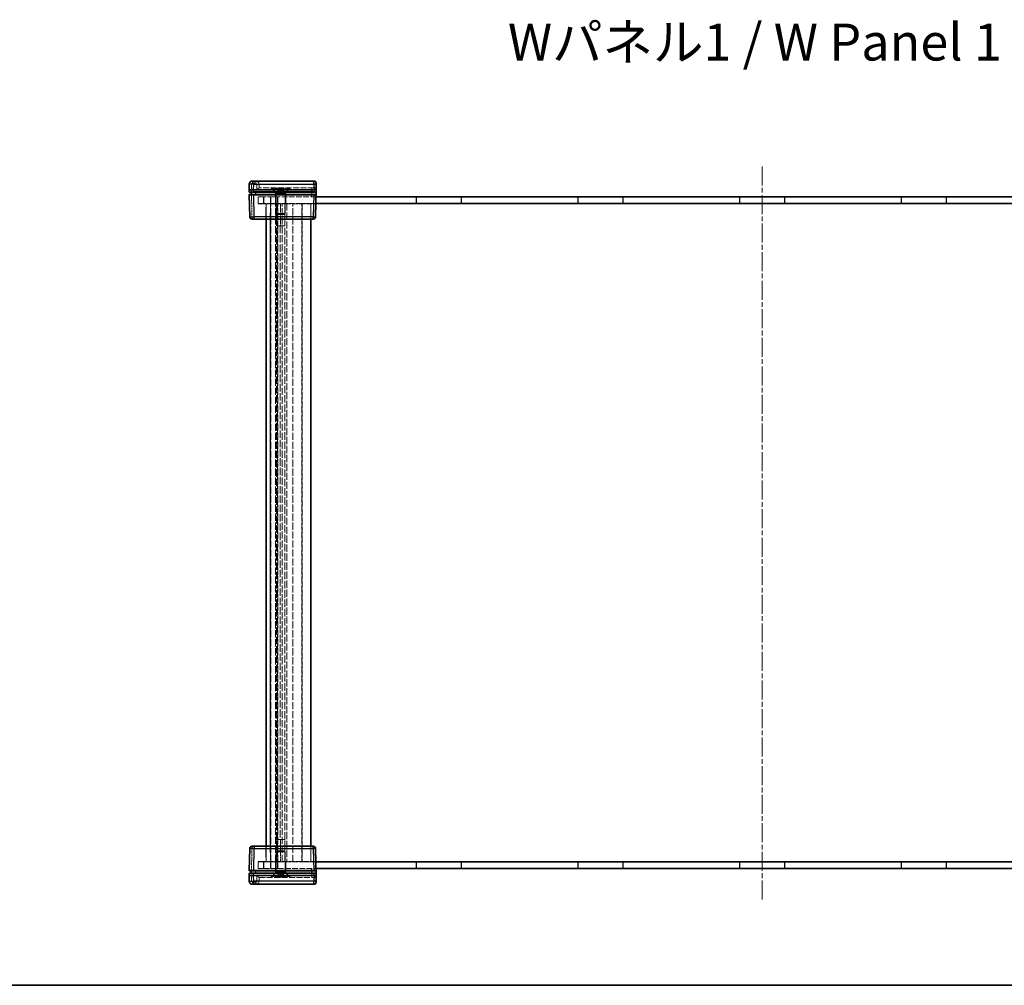
# Model space of a CAD drawing. Units: millimetres. Extents: x 22 to 7566, y 12 to 1558.
# Drawn here: x 983 to 1422, y 12 to 443 of the extents above; entities that cross this region are included whole.
import ezdxf

# ---------------------------------------------------------------- set-up
doc = ezdxf.new("R2010")
doc.units = ezdxf.units.MM
doc.header["$LTSCALE"] = 1.5
doc.linetypes.add('CHAIN', pattern=[0.3543, 0.2362, -0.0295, 0.0591, -0.0295])
doc.linetypes.add('DASHED', pattern=[0.2067, 0.1654, -0.0413])
for name, color, linetype, lineweight in [('Border (ISO)', 7, 'Continuous', 35), ('Centerline (ISO)', 131, 'Continuous', 18), ('Hidden (ISO)', 7, 'DASHED', 18), ('Hidden Narrow (ISO)', 7, 'DASHED', 18), ('Symbol (ISO)', 7, 'Continuous', 18), ('Visible (ISO)', 7, 'Continuous', 35), ('Visible Narrow (ISO)', 7, 'Continuous', 25)]:
    doc.layers.add(name, color=color, linetype=linetype, lineweight=lineweight)
doc.styles.add('Note Text (TK)', font='txt')

# ---------------------------------------------------------------- blocks, each defined once
blk = doc.blocks.new('図面枠 tk図枠')
at = {"layer": 'Border (ISO)'}
blk.add_line((14.5, 8), (405.5, 8), dxfattribs=at)

msp = doc.modelspace()

# ---------------------------------------------------------------- linework, layer by layer
at = {"layer": 'Centerline (ISO)', "linetype": 'CHAIN', "ltscale": 23.990969}
msp.add_line((1314.3285, 50.3404), (1314.3285, 377.8404), dxfattribs=at)
at = {"layer": 'Hidden (ISO)', "ltscale": 0.519363}
for p, q in [((1089.7285, 369.5904), (1089.7285, 368.0904)), ((1097.8851, 366.5904), (1097.8851, 368.0904)), ((1098.0785, 366.5904), (1098.0785, 368.0904)), ((1098.6068, 366.5904), (1098.6068, 368.0904)), ((1099.3285, 366.5904), (1099.3285, 368.0904)), ((1100.0502, 366.5904), (1100.0502, 368.0904)), ((1100.5785, 366.5904), (1100.5785, 368.0904)), ((1100.7718, 366.5904), (1100.7718, 368.0904)), ((1098.0785, 61.5904), (1098.0785, 60.0904)), ((1099.3285, 61.5904), (1099.3285, 60.0904)), ((1100.5785, 61.5904), (1100.5785, 60.0904)), ((1089.7285, 58.5904), (1089.7285, 60.0904))]:
    msp.add_line(p, q, dxfattribs=at)
at = {"layer": 'Hidden (ISO)', "ltscale": 0.053379}
for p, q in [((1086.2285, 366.0904), (1086.2285, 366.1877)), ((1086.2285, 61.9931), (1086.2285, 62.0904))]:
    msp.add_line(p, q, dxfattribs=at)
at = {"layer": 'Hidden (ISO)', "ltscale": 0.055299}
for p, q in [((1086.2285, 364.9877), (1086.2285, 365.0904)), ((1086.2285, 63.0904), (1086.2285, 63.1932))]:
    msp.add_line(p, q, dxfattribs=at)
at = {"layer": 'Hidden (ISO)', "ltscale": 0.008969}
for p, q in [((1089.7285, 368.0904), (1089.7281, 368.0904)), ((1114.2281, 368.0904), (1114.2019, 368.0904)), ((1089.7281, 60.0904), (1089.7285, 60.0904)), ((1114.2019, 60.0904), (1114.2281, 60.0904))]:
    msp.add_line(p, q, dxfattribs=at)
at = {"layer": 'Hidden (ISO)', "ltscale": 10.763721}
for p, q in [((1114.2019, 368.0904), (1089.7285, 368.0904)), ((1089.7285, 60.0904), (1114.2019, 60.0904))]:
    msp.add_line(p, q, dxfattribs=at)
at = {"layer": 'Hidden (ISO)', "ltscale": 1.052871}
for p, q in [((1097.0785, 365.9404), (1094.9285, 368.0904)), ((1101.5785, 365.9404), (1103.7285, 368.0904)), ((1097.0785, 62.2404), (1094.9285, 60.0904)), ((1101.5785, 62.2404), (1103.7285, 60.0904))]:
    msp.add_line(p, q, dxfattribs=at)
at = {"layer": 'Hidden (ISO)', "ltscale": 0.166128}
for p, q in [((1095.3285, 367.6104), (1095.3285, 368.0904)), ((1103.3285, 367.6104), (1103.3285, 368.0904)), ((1095.3285, 60.5704), (1095.3285, 60.0904)), ((1103.3285, 60.5704), (1103.3285, 60.0904))]:
    msp.add_line(p, q, dxfattribs=at)
at = {"layer": 'Hidden (ISO)', "ltscale": 4.351741}
for p, q in [((1095.3285, 367.6104), (1103.3285, 367.6104)), ((1103.3285, 60.5704), (1095.3285, 60.5704))]:
    msp.add_line(p, q, dxfattribs=at)
at = {"layer": 'Hidden (ISO)', "ltscale": 0.979408}
for p, q in [((1097.3285, 365.6104), (1095.3285, 367.6104)), ((1101.3285, 365.6104), (1103.3285, 367.6104)), ((1097.3285, 62.5704), (1095.3285, 60.5704)), ((1101.3285, 62.5704), (1103.3285, 60.5704))]:
    msp.add_line(p, q, dxfattribs=at)
at = {"layer": 'Hidden (ISO)', "ltscale": 2.44781}
for p, q in [((1101.5785, 365.9404), (1097.0785, 365.9404)), ((1097.0785, 62.2404), (1101.5785, 62.2404))]:
    msp.add_line(p, q, dxfattribs=at)
at = {"layer": 'Hidden (ISO)', "ltscale": 0.640571}
for p, q in [((1097.0785, 364.0904), (1097.0785, 365.9404)), ((1101.5785, 364.0904), (1101.5785, 365.9404)), ((1097.0785, 64.0904), (1097.0785, 62.2404)), ((1101.5785, 64.0904), (1101.5785, 62.2404))]:
    msp.add_line(p, q, dxfattribs=at)
at = {"layer": 'Hidden (ISO)', "ltscale": 2.17582}
for p, q in [((1097.3285, 365.6104), (1101.3285, 365.6104)), ((1097.3285, 356.5199), (1101.3285, 356.5199)), ((1101.3285, 71.6609), (1097.3285, 71.6609)), ((1101.3285, 62.5704), (1097.3285, 62.5704))]:
    msp.add_line(p, q, dxfattribs=at)
at = {"layer": 'Hidden (ISO)', "ltscale": 3.148017}
for p, q in [((1097.3285, 356.5199), (1097.3285, 365.6104)), ((1101.3285, 356.5199), (1101.3285, 365.6104)), ((1097.3285, 71.6609), (1097.3285, 62.5704)), ((1101.3285, 71.6609), (1101.3285, 62.5704))]:
    msp.add_line(p, q, dxfattribs=at)
at = {"layer": 'Hidden (ISO)', "ltscale": 0.249827}
for p, q in [((1098.2459, 366.5904), (1097.8851, 366.5904)), ((1098.6068, 366.5904), (1098.2459, 366.5904)), ((1099.3285, 366.5904), (1098.6068, 366.5904)), ((1100.0502, 366.5904), (1099.3285, 366.5904)), ((1100.411, 366.5904), (1100.0502, 366.5904)), ((1100.7718, 366.5904), (1100.411, 366.5904)), ((1098.0785, 61.5904), (1098.7035, 61.5904)), ((1098.7035, 61.5904), (1099.3285, 61.5904)), ((1099.3285, 61.5904), (1099.9535, 61.5904)), ((1099.9535, 61.5904), (1100.5785, 61.5904))]:
    msp.add_line(p, q, dxfattribs=at)
at = {"layer": 'Hidden (ISO)', "ltscale": 0.499753}
for p, q in [((1099.3285, 365.8687), (1098.0785, 366.5904)), ((1099.3285, 365.8687), (1100.5785, 366.5904)), ((1099.3285, 62.3121), (1098.0785, 61.5904)), ((1099.3285, 62.3121), (1100.5785, 61.5904))]:
    msp.add_line(p, q, dxfattribs=at)
at = {"layer": 'Hidden (ISO)', "ltscale": 1.35985}
for p, q in [((1089.2285, 364.0904), (1091.7285, 364.0904)), ((1091.7285, 360.8904), (1089.2285, 360.8904)), ((1091.8285, 361.0904), (1089.3285, 361.0904)), ((1089.2285, 67.2904), (1091.7285, 67.2904)), ((1089.3285, 67.0904), (1091.8285, 67.0904)), ((1091.7285, 64.0904), (1089.2285, 64.0904))]:
    msp.add_line(p, q, dxfattribs=at)
at = {"layer": 'Hidden (ISO)', "ltscale": 1.108087}
for p, q in [((1089.2285, 360.8904), (1089.2285, 364.0904)), ((1089.2285, 64.0904), (1089.2285, 67.2904))]:
    msp.add_line(p, q, dxfattribs=at)
at = {"layer": 'Hidden (ISO)', "ltscale": 1.038825}
for p, q in [((1089.3285, 364.0904), (1089.3285, 361.0904)), ((1094.8285, 364.0904), (1094.8285, 361.0904)), ((1097.9285, 364.0404), (1094.9285, 364.0404)), ((1094.9285, 361.0404), (1094.9285, 364.0404)), ((1094.9285, 361.0404), (1097.9285, 361.0404)), ((1097.0785, 361.0904), (1097.0785, 364.0904)), ((1097.9285, 361.0404), (1097.9285, 364.0404)), ((1098.0285, 364.0904), (1098.0285, 361.0904)), ((1101.5785, 361.0904), (1101.5785, 364.0904)), ((1159.7785, 364.0904), (1159.7785, 361.0904)), ((1180.0785, 364.0904), (1180.0785, 361.0904)), ((1231.9785, 364.0904), (1231.9785, 361.0904)), ((1252.2785, 364.0904), (1252.2785, 361.0904)), ((1304.1785, 364.0904), (1304.1785, 361.0904)), ((1324.4785, 364.0904), (1324.4785, 361.0904)), ((1376.3785, 364.0904), (1376.3785, 361.0904)), ((1396.6785, 364.0904), (1396.6785, 361.0904)), ((1089.3285, 67.0904), (1089.3285, 64.0904)), ((1094.8285, 64.0904), (1094.8285, 67.0904)), ((1094.9285, 67.1404), (1097.9285, 67.1404)), ((1094.9285, 67.1404), (1094.9285, 64.1404)), ((1097.0785, 67.0904), (1097.0785, 64.0904)), ((1097.9285, 67.1404), (1097.9285, 64.1404)), ((1098.0285, 64.0904), (1098.0285, 67.0904)), ((1101.5785, 67.0904), (1101.5785, 64.0904)), ((1159.7785, 64.0904), (1159.7785, 67.0904)), ((1180.0785, 64.0904), (1180.0785, 67.0904)), ((1231.9785, 64.0904), (1231.9785, 67.0904)), ((1252.2785, 64.0904), (1252.2785, 67.0904)), ((1304.1785, 64.0904), (1304.1785, 67.0904)), ((1324.4785, 64.0904), (1324.4785, 67.0904)), ((1376.3785, 64.0904), (1376.3785, 67.0904)), ((1396.6785, 64.0904), (1396.6785, 67.0904)), ((1097.9285, 64.1404), (1094.9285, 64.1404))]:
    msp.add_line(p, q, dxfattribs=at)
at = {"layer": 'Hidden (ISO)', "ltscale": 10.301025}
for p, q in [((1115.1499, 364.0904), (1091.7285, 364.0904)), ((1091.7285, 64.0904), (1115.1499, 64.0904))]:
    msp.add_line(p, q, dxfattribs=at)
at = {"layer": 'Hidden (ISO)', "ltscale": 10.264172}
for p, q in [((1091.7285, 360.8904), (1115.0661, 360.8904)), ((1115.0661, 67.2904), (1091.7285, 67.2904))]:
    msp.add_line(p, q, dxfattribs=at)
at = {"layer": 'Hidden (ISO)', "ltscale": 10.222494}
for p, q in [((1115.0714, 361.0904), (1091.8285, 361.0904)), ((1091.8285, 67.0904), (1115.0714, 67.0904))]:
    msp.add_line(p, q, dxfattribs=at)
at = {"layer": 'Hidden (ISO)', "ltscale": 2.356412}
for p, q in [((1092.6504, 354.0904), (1092.8285, 360.8904)), ((1092.8285, 67.2904), (1092.6504, 74.0904))]:
    msp.add_line(p, q, dxfattribs=at)
at = {"layer": 'Hidden (ISO)', "ltscale": 2.424059}
for p, q in [((1092.8285, 361.0904), (1092.8285, 354.0904)), ((1112.8285, 354.0904), (1112.8285, 361.0904)), ((1092.8285, 74.0904), (1092.8285, 67.0904)), ((1112.8285, 67.0904), (1112.8285, 74.0904))]:
    msp.add_line(p, q, dxfattribs=at)
at = {"layer": 'Hidden (ISO)', "ltscale": 12.926067}
for p, q in [((1094.9285, 67.1404), (1094.9285, 361.0404)), ((1097.9285, 361.0404), (1097.9285, 67.1404)), ((1108.9285, 361.0404), (1108.9285, 67.1404))]:
    msp.add_line(p, q, dxfattribs=at)
at = {"layer": 'Hidden (ISO)', "ltscale": 12.930466}
for p, q in [((1097.0285, 67.0904), (1097.0285, 361.0904)), ((1098.0285, 67.0904), (1098.0285, 361.0904)), ((1100.0285, 67.0904), (1100.0285, 361.0904)), ((1104.8285, 67.0904), (1104.8285, 361.0904)), ((1108.8285, 67.0904), (1108.8285, 361.0904))]:
    msp.add_line(p, q, dxfattribs=at)
at = {"layer": 'Hidden (ISO)', "ltscale": 3.462985}
for p, q in [((1097.4845, 351.0904), (1097.4845, 361.0904)), ((1099.2891, 361.0904), (1099.2891, 351.0904)), ((1101.172, 351.0904), (1101.172, 361.0904)), ((1097.4845, 67.0904), (1097.4845, 77.0904)), ((1099.2891, 77.0904), (1099.2891, 67.0904)), ((1101.172, 67.0904), (1101.172, 77.0904))]:
    msp.add_line(p, q, dxfattribs=at)
at = {"layer": 'Hidden (ISO)', "ltscale": 2.12678}
for p, q in [((1115.07, 361.0404), (1108.9285, 361.0404)), ((1108.9285, 67.1404), (1115.07, 67.1404))]:
    msp.add_line(p, q, dxfattribs=at)
at = {"layer": 'Hidden (ISO)', "ltscale": 1.02151}
for p, q in [((1159.9285, 361.0904), (1159.9285, 364.0404)), ((1179.9285, 361.0904), (1179.9285, 364.0404)), ((1232.1285, 361.0904), (1232.1285, 364.0404)), ((1252.1285, 361.0904), (1252.1285, 364.0404)), ((1304.3285, 361.0904), (1304.3285, 364.0404)), ((1324.3285, 361.0904), (1324.3285, 364.0404)), ((1376.5285, 361.0904), (1376.5285, 364.0404)), ((1396.5285, 361.0904), (1396.5285, 364.0404)), ((1159.9285, 67.0904), (1159.9285, 64.1404)), ((1179.9285, 67.0904), (1179.9285, 64.1404)), ((1232.1285, 67.0904), (1232.1285, 64.1404)), ((1252.1285, 67.0904), (1252.1285, 64.1404)), ((1304.3285, 67.0904), (1304.3285, 64.1404)), ((1324.3285, 67.0904), (1324.3285, 64.1404)), ((1376.5285, 67.0904), (1376.5285, 64.1404)), ((1396.5285, 67.0904), (1396.5285, 64.1404))]:
    msp.add_line(p, q, dxfattribs=at)
at = {"layer": 'Hidden (ISO)', "ltscale": 6.926069}
for p, q in [((1179.9285, 364.0404), (1159.9285, 364.0404)), ((1252.1285, 364.0404), (1232.1285, 364.0404)), ((1324.3285, 364.0404), (1304.3285, 364.0404)), ((1396.5285, 364.0404), (1376.5285, 364.0404)), ((1179.9285, 64.1404), (1159.9285, 64.1404)), ((1252.1285, 64.1404), (1232.1285, 64.1404)), ((1324.3285, 64.1404), (1304.3285, 64.1404)), ((1396.5285, 64.1404), (1376.5285, 64.1404))]:
    msp.add_line(p, q, dxfattribs=at)
at = {"layer": 'Hidden (ISO)', "ltscale": 0.210249}
for p, q in [((1097.758, 356.0904), (1097.3285, 356.5199)), ((1100.899, 356.0904), (1101.3285, 356.5199)), ((1097.758, 72.0904), (1097.3285, 71.6609)), ((1100.899, 72.0904), (1101.3285, 71.6609))]:
    msp.add_line(p, q, dxfattribs=at)
at = {"layer": 'Hidden (ISO)', "ltscale": 1.708541}
for p, q in [((1097.758, 356.0904), (1100.899, 356.0904)), ((1100.899, 72.0904), (1097.758, 72.0904))]:
    msp.add_line(p, q, dxfattribs=at)
at = {"layer": 'Hidden (ISO)', "ltscale": 0.034531}
for p, q in [((1089.7157, 354.0904), (1089.7157, 353.9904)), ((1090.1314, 354.0904), (1090.1314, 353.9904)), ((1090.2238, 354.0904), (1090.2238, 353.9904)), ((1090.3088, 354.0904), (1090.3088, 353.9904)), ((1090.3137, 354.0904), (1090.3137, 353.9904)), ((1090.3271, 354.0904), (1090.3271, 353.9904)), ((1090.4474, 354.0904), (1090.4474, 353.9904)), ((1090.4839, 354.0904), (1090.4839, 353.9904)), ((1090.8656, 354.0904), (1090.8656, 353.9904)), ((1099.3397, 354.0904), (1099.3397, 353.9904)), ((1100.1785, 354.0904), (1100.1785, 353.9904)), ((1100.4216, 354.0904), (1100.4216, 353.9904)), ((1101.3357, 354.0904), (1101.3357, 353.9904)), ((1101.3855, 354.0904), (1101.3855, 353.9904)), ((1102.0748, 354.0904), (1102.0748, 353.9904)), ((1102.2741, 354.0904), (1102.2741, 353.9904)), ((1102.4637, 354.0904), (1102.4637, 353.9904)), ((1102.6716, 354.0904), (1102.6716, 353.9904)), ((1102.7567, 354.0904), (1102.7567, 353.9904)), ((1103.2125, 354.0904), (1103.2125, 353.9904)), ((1103.4119, 354.0904), (1103.4119, 353.9904)), ((1103.5638, 354.0904), (1103.5638, 353.9904)), ((1104.0671, 354.0904), (1104.0671, 353.9904)), ((1104.2664, 354.0904), (1104.2664, 353.9904)), ((1104.7697, 354.0904), (1104.7697, 353.9904)), ((1105.6157, 354.0904), (1105.6157, 353.9904)), ((1105.8588, 354.0904), (1105.8588, 353.9904)), ((1106.6975, 354.0904), (1106.6975, 353.9904)), ((1089.543, 74.0904), (1089.543, 74.1904)), ((1089.7157, 74.0904), (1089.7157, 74.1904)), ((1089.7205, 74.0904), (1089.7205, 74.1904)), ((1089.8105, 74.0904), (1089.8105, 74.1904)), ((1089.9892, 74.0904), (1089.9892, 74.1904)), ((1090.1314, 74.0904), (1090.1314, 74.1904)), ((1090.2238, 74.0904), (1090.2238, 74.1904)), ((1090.3088, 74.0904), (1090.3088, 74.1904)), ((1090.3137, 74.0904), (1090.3137, 74.1904)), ((1090.3271, 74.0904), (1090.3271, 74.1904)), ((1090.3866, 74.0904), (1090.3866, 74.1904)), ((1090.4474, 74.0904), (1090.4474, 74.1904)), ((1090.4839, 74.0904), (1090.4839, 74.1904)), ((1090.7853, 74.0904), (1090.7853, 74.1904)), ((1090.8656, 74.0904), (1090.8656, 74.1904)), ((1090.964, 74.0904), (1090.964, 74.1904)), ((1091.043, 74.0904), (1091.043, 74.1904)), ((1100.1785, 74.0904), (1100.1785, 74.1904)), ((1101.3855, 74.0904), (1101.3855, 74.1904)), ((1102.0748, 74.0904), (1102.0748, 74.1904)), ((1102.6716, 74.0904), (1102.6716, 74.1904)), ((1102.7567, 74.0904), (1102.7567, 74.1904)), ((1103.2125, 74.0904), (1103.2125, 74.1904)), ((1104.0671, 74.0904), (1104.0671, 74.1904)), ((1104.2664, 74.0904), (1104.2664, 74.1904)), ((1105.8588, 74.0904), (1105.8588, 74.1904))]:
    msp.add_line(p, q, dxfattribs=at)
at = {"layer": 'Hidden (ISO)', "ltscale": 0.415078}
for p, q in [((1100.4216, 353.9904), (1099.3397, 353.9904)), ((1106.6975, 353.9904), (1105.6157, 353.9904))]:
    msp.add_line(p, q, dxfattribs=at)
at = {"layer": 'Hidden (ISO)', "ltscale": 0.32488}
msp.add_line((1102.2741, 353.9904), (1101.3357, 353.9904), dxfattribs=at)
at = {"layer": 'Hidden (ISO)', "ltscale": 0.127148}
msp.add_line((1102.595, 353.9904), (1102.4637, 353.9904), dxfattribs=at)
at = {"layer": 'Hidden (ISO)', "ltscale": 0.16897}
msp.add_line((1103.0436, 353.9904), (1102.595, 353.9904), dxfattribs=at)
at = {"layer": 'Hidden (ISO)', "ltscale": 0.058413}
msp.add_line((1103.2125, 353.9904), (1103.0436, 353.9904), dxfattribs=at)
at = {"layer": 'Hidden (ISO)', "ltscale": 0.068937}
for p, q in [((1103.4119, 353.9904), (1103.2125, 353.9904)), ((1104.2664, 353.9904), (1104.0671, 353.9904))]:
    msp.add_line(p, q, dxfattribs=at)
at = {"layer": 'Hidden (ISO)', "ltscale": 0.174177}
for p, q in [((1104.0671, 353.9904), (1103.5638, 353.9904)), ((1104.7697, 353.9904), (1104.2664, 353.9904))]:
    msp.add_line(p, q, dxfattribs=at)
at = {"layer": 'Hidden (ISO)', "ltscale": 1.992453}
for p, q in [((1101.172, 351.0904), (1097.4845, 351.0904)), ((1101.172, 77.0904), (1097.4845, 77.0904))]:
    msp.add_line(p, q, dxfattribs=at)
at = {"layer": 'Hidden (ISO)', "ltscale": 0.007576}
for p, q in [((1097.5035, 351.079), (1097.4845, 351.0904)), ((1097.5035, 77.1018), (1097.4845, 77.0904))]:
    msp.add_line(p, q, dxfattribs=at)
at = {"layer": 'Hidden (ISO)', "ltscale": 1.918184}
for p, q in [((1101.1432, 351.079), (1097.5035, 351.079)), ((1097.5035, 77.1018), (1101.1432, 77.1018))]:
    msp.add_line(p, q, dxfattribs=at)
at = {"layer": 'Hidden (ISO)', "ltscale": 13.388709}
msp.add_line((1097.5035, 77.1018), (1097.5035, 351.079), dxfattribs=at)
at = {"layer": 'Hidden (ISO)', "ltscale": 0.06136}
msp.add_line((1089.543, 74.1904), (1089.7205, 74.1904), dxfattribs=at)
at = {"layer": 'Hidden (ISO)', "ltscale": 0.031051}
msp.add_line((1089.7205, 74.1904), (1089.8105, 74.1904), dxfattribs=at)
at = {"layer": 'Hidden (ISO)', "ltscale": 0.061781}
for p, q in [((1089.8105, 74.1904), (1089.9892, 74.1904)), ((1090.7853, 74.1904), (1090.964, 74.1904))]:
    msp.add_line(p, q, dxfattribs=at)
at = {"layer": 'Hidden (ISO)', "ltscale": 0.321328}
msp.add_line((1089.9892, 74.1904), (1090.3866, 74.1904), dxfattribs=at)
at = {"layer": 'Hidden (ISO)', "ltscale": 0.321509}
msp.add_line((1090.3866, 74.1904), (1090.7853, 74.1904), dxfattribs=at)
at = {"layer": 'Hidden (ISO)', "ltscale": 0.027262}
msp.add_line((1090.964, 74.1904), (1091.043, 74.1904), dxfattribs=at)
at = {"layer": 'Hidden (ISO)', "ltscale": 0.992125}
for centre, start, end in [((1088.2285, 369.5904), 0, 90), ((1088.2285, 58.5904), 270, 0)]:
    msp.add_arc(centre, 1.5, start, end, dxfattribs=at)
at = {"layer": 'Hidden (ISO)', "ltscale": 0.652316}
for centre, start, end in [((1114.2281, 367.0904), 1.5, 90), ((1114.2281, 61.0904), 270, 358.5)]:
    msp.add_arc(centre, 1, start, end, dxfattribs=at)
for centre, major_axis, start_param, end_param in [((1088.7285, 367.0904), (0.9999, 0.9999), 0.01308997, 1.55770636), ((1088.7285, 61.0904), (-0.9999, 0.9999), 1.5838863, 3.12850268)]:
    msp.add_ellipse(centre, major_axis=major_axis, ratio=0.01309072, start_param=start_param, end_param=end_param, dxfattribs=at)
at = {"layer": 'Hidden (ISO)', "ltscale": 0.054546}
for points in [[(1099.1347, 351.079), (1099.1855, 351.079), (1099.2377, 351.0828), (1099.2891, 351.0904)], [(1101.172, 351.0904), (1101.1582, 351.0828), (1101.1486, 351.079), (1101.1432, 351.079)], [(1099.2891, 77.0904), (1099.2377, 77.0981), (1099.1855, 77.1018), (1099.1347, 77.1018)], [(1101.1432, 77.1018), (1101.1486, 77.1018), (1101.1582, 77.0981), (1101.172, 77.0904)]]:
    msp.add_open_spline(points, degree=3, dxfattribs=at)
at = {"layer": 'Hidden Narrow (ISO)', "ltscale": 0.879872}
for p, q in [((1086.2946, 369.6297), (1086.2281, 367.0904)), ((1086.2281, 61.0904), (1086.2946, 58.5512))]:
    msp.add_line(p, q, dxfattribs=at)
at = {"layer": 'Hidden Narrow (ISO)', "ltscale": 0.534814}
for p, q in [((1086.7944, 371.0904), (1086.7944, 370.1166)), ((1088.2285, 371.0904), (1088.2285, 370.1166)), ((1113.2285, 368.0904), (1113.2285, 367.1166)), ((1086.543, 355.0643), (1086.543, 354.0904)), ((1086.543, 74.0904), (1086.543, 73.1166)), ((1086.7944, 58.0643), (1086.7944, 57.0904)), ((1088.2285, 58.0643), (1088.2285, 57.0904)), ((1113.2285, 60.0904), (1113.2285, 61.0643))]:
    msp.add_line(p, q, dxfattribs=at)
at = {"layer": 'Hidden Narrow (ISO)', "ltscale": 0.496514}
for p, q in [((1088.2285, 370.1166), (1086.7944, 370.1166)), ((1086.7944, 58.0643), (1088.2285, 58.0643))]:
    msp.add_line(p, q, dxfattribs=at)
at = {"layer": 'Hidden Narrow (ISO)', "ltscale": 0.865968}
for p, q in [((1088.7285, 367.1166), (1088.7285, 369.6166)), ((1088.7285, 58.5643), (1088.7285, 61.0643))]:
    msp.add_line(p, q, dxfattribs=at)
at = {"layer": 'Hidden Narrow (ISO)', "ltscale": 10.746446}
for p, q in [((1114.1627, 369.5904), (1089.7285, 369.5904)), ((1089.7285, 58.5904), (1114.1627, 58.5904))]:
    msp.add_line(p, q, dxfattribs=at)
at = {"layer": 'Hidden Narrow (ISO)', "ltscale": 0.0135}
for p, q in [((1114.1627, 369.5904), (1114.1623, 369.6297)), ((1114.1623, 58.5512), (1114.1627, 58.5904))]:
    msp.add_line(p, q, dxfattribs=at)
at = {"layer": 'Hidden Narrow (ISO)', "ltscale": 0.54388}
for p, q in [((1115.1623, 369.6166), (1114.1627, 369.5904)), ((1114.1627, 58.5904), (1115.1623, 58.5643))]:
    msp.add_line(p, q, dxfattribs=at)
at = {"layer": 'Hidden Narrow (ISO)', "ltscale": 0.519541}
for p, q in [((1114.2019, 368.0904), (1114.1627, 369.5904)), ((1114.1627, 58.5904), (1114.2019, 60.0904))]:
    msp.add_line(p, q, dxfattribs=at)
at = {"layer": 'Hidden Narrow (ISO)', "ltscale": 4.167522}
for p, q in [((1086.2281, 367.0904), (1086.543, 355.0643)), ((1086.543, 73.1166), (1086.2281, 61.0904))]:
    msp.add_line(p, q, dxfattribs=at)
at = {"layer": 'Hidden Narrow (ISO)', "ltscale": 10.775388}
for p, q in [((1113.2285, 367.1166), (1088.7285, 367.1166)), ((1088.7285, 61.0643), (1113.2285, 61.0643))]:
    msp.add_line(p, q, dxfattribs=at)
at = {"layer": 'Hidden Narrow (ISO)', "ltscale": 1.039538}
for p, q in [((1113.1506, 364.0904), (1113.2292, 367.0904)), ((1113.2292, 61.0904), (1113.1506, 64.0904))]:
    msp.add_line(p, q, dxfattribs=at)
at = {"layer": 'Hidden Narrow (ISO)', "ltscale": 0.008972}
for p, q in [((1113.2292, 367.0904), (1113.2285, 367.1166)), ((1113.2285, 61.0643), (1113.2292, 61.0904))]:
    msp.add_line(p, q, dxfattribs=at)
at = {"layer": 'Hidden Narrow (ISO)', "ltscale": 1.108087}
for p, q in [((1091.7285, 364.0904), (1091.7285, 360.8904)), ((1091.7285, 67.2904), (1091.7285, 64.0904))]:
    msp.add_line(p, q, dxfattribs=at)
at = {"layer": 'Hidden Narrow (ISO)', "ltscale": 1.038825}
for p, q in [((1091.8285, 361.0904), (1091.8285, 364.0904)), ((1091.8285, 64.0904), (1091.8285, 67.0904))]:
    msp.add_line(p, q, dxfattribs=at)
at = {"layer": 'Hidden Narrow (ISO)', "ltscale": 2.356412}
for p, q in [((1094.8278, 360.8904), (1094.6497, 354.0904)), ((1094.6497, 74.0904), (1094.8278, 67.2904))]:
    msp.add_line(p, q, dxfattribs=at)
at = {"layer": 'Hidden Narrow (ISO)', "ltscale": 2.424059}
for p, q in [((1094.8285, 354.0904), (1094.8285, 361.0904)), ((1094.8285, 67.0904), (1094.8285, 74.0904))]:
    msp.add_line(p, q, dxfattribs=at)
at = {"layer": 'Hidden Narrow (ISO)', "ltscale": 12.930466}
msp.add_line((1102.1375, 361.0904), (1102.1375, 67.0904), dxfattribs=at)
at = {"layer": 'Hidden Narrow (ISO)', "ltscale": 0.34609}
for p, q in [((1086.543, 355.0643), (1087.5427, 355.0643)), ((1087.5427, 73.1166), (1086.543, 73.1166))]:
    msp.add_line(p, q, dxfattribs=at)
at = {"layer": 'Hidden Narrow (ISO)', "ltscale": 0.034531}
for p, q in [((1089.6366, 354.0904), (1089.6366, 353.9904)), ((1089.7728, 354.0904), (1089.7728, 353.9904)), ((1089.9952, 354.0904), (1089.9952, 353.9904)), ((1090.0013, 354.0904), (1090.0013, 353.9904)), ((1090.3283, 354.0904), (1090.3283, 353.9904)), ((1102.595, 354.0904), (1102.595, 353.9904)), ((1102.6424, 354.0904), (1102.6424, 353.9904)), ((1102.7798, 354.0904), (1102.7798, 353.9904)), ((1103.035, 354.0904), (1103.035, 353.9904)), ((1103.0436, 354.0904), (1103.0436, 353.9904)), ((1103.0472, 354.0904), (1103.0472, 353.9904)), ((1103.0764, 354.0904), (1103.0764, 353.9904)), ((1089.6366, 74.0904), (1089.6366, 74.1904)), ((1089.7728, 74.0904), (1089.7728, 74.1904)), ((1089.9952, 74.0904), (1089.9952, 74.1904)), ((1090.0013, 74.0904), (1090.0013, 74.1904)), ((1090.3283, 74.0904), (1090.3283, 74.1904)), ((1102.595, 74.0904), (1102.595, 74.1904)), ((1102.7798, 74.0904), (1102.7798, 74.1904)), ((1103.0436, 74.0904), (1103.0436, 74.1904)), ((1103.0472, 74.0904), (1103.0472, 74.1904)), ((1103.0764, 74.0904), (1103.0764, 74.1904))]:
    msp.add_line(p, q, dxfattribs=at)
at = {"layer": 'Hidden Narrow (ISO)', "ltscale": 13.388709}
for p, q in [((1099.1347, 351.079), (1099.1347, 77.1018)), ((1101.1432, 77.1018), (1101.1432, 351.079))]:
    msp.add_line(p, q, dxfattribs=at)
at = {"layer": 'Hidden Narrow (ISO)', "ltscale": 0.267402}
for centre, start, end in [((1086.7944, 369.6166), 90, 178.5), ((1086.7944, 58.5643), 181.5, 270)]:
    msp.add_arc(centre, 0.5, start, end, dxfattribs=at)
at = {"layer": 'Hidden Narrow (ISO)', "ltscale": 0.271937}
for centre, start, end in [((1088.2285, 369.6166), 0, 90), ((1088.2285, 58.5643), 270, 0)]:
    msp.add_arc(centre, 0.5, start, end, dxfattribs=at)
at = {"layer": 'Hidden Narrow (ISO)', "ltscale": 0.543643}
for centre, major_axis, start_param, end_param in [((1086.2946, 369.6035), (-0.9997, 0.0262), 4.71307421, 6.28318531), ((1086.543, 355.0904), (-0.9997, -0.0262), 0, 1.57011109), ((1086.543, 73.0904), (-0.9997, 0.0262), 4.71307421, 6.28318531), ((1086.2946, 58.5773), (-0.9997, -0.0262), 0, 1.57011109)]:
    msp.add_ellipse(centre, major_axis=major_axis, ratio=0.02616798, start_param=start_param, end_param=end_param, dxfattribs=at)
at = {"layer": 'Hidden Narrow (ISO)', "ltscale": 0.54388}
for centre, start_param, end_param in [((1088.7285, 369.5904), 0, 1.57079633), ((1088.7285, 58.5904), 4.71238898, 6.28318531)]:
    msp.add_ellipse(centre, major_axis=(1, 0), ratio=0.02617695, start_param=start_param, end_param=end_param, dxfattribs=at)
at = {"layer": 'Hidden Narrow (ISO)', "ltscale": 0.53563}
for centre, major_axis, start_param, end_param in [((1086.2524, 366.1904), (1.0003, 0.0026), 3.14165427, 4.68847629), ((1086.2524, 61.9904), (-1.0003, 0.0026), 4.73630167, 6.28312367)]:
    msp.add_ellipse(centre, major_axis=major_axis, ratio=0.00261535, start_param=start_param, end_param=end_param, dxfattribs=at)
at = {"layer": 'Hidden Narrow (ISO)', "ltscale": 0.524739}
for centre, major_axis, start_param, end_param in [((1086.2838, 364.9904), (-1.0003, -0.0026), 0.00006164, 1.51544317), ((1086.2838, 63.1904), (1.0003, -0.0026), 1.62614949, 3.14153104)]:
    msp.add_ellipse(centre, major_axis=major_axis, ratio=0.00261535, start_param=start_param, end_param=end_param, dxfattribs=at)
at = {"layer": 'Hidden Narrow (ISO)', "ltscale": 1.087419}
for centre, major_axis, start_param, end_param in [((1113.2278, 367.0904), (-2, -0.0262), 3.14176396, 4.71187506), ((1113.2278, 61.0904), (2, -0.0262), 4.7129029, 6.283014)]:
    msp.add_ellipse(centre, major_axis=major_axis, ratio=0.01308175, start_param=start_param, end_param=end_param, dxfattribs=at)
at = {"layer": 'Visible (ISO)'}
for p, q in [((1085.295, 369.6297), (1085.2285, 367.0904)), ((1086.7944, 371.0904), (1087.2943, 371.0904)), ((1114.1496, 371.0904), (1087.2943, 371.0904)), ((1115.1492, 370.1166), (1115.162, 369.6297)), ((1115.2285, 367.0904), (1115.162, 369.6297)), ((1087.2278, 367.0904), (1085.2285, 367.0904)), ((1085.2285, 367.0904), (1085.2521, 366.1878)), ((1085.2835, 364.9878), (1085.5434, 355.0643)), ((1087.2514, 366.0904), (1085.3521, 366.0904)), ((1085.3835, 365.0904), (1087.2828, 365.0904)), ((1086.2285, 366.0904), (1086.2285, 365.0904)), ((1087.2278, 367.0904), (1114.2288, 367.0904)), ((1087.2514, 366.0904), (1114.2052, 366.0904)), ((1114.1738, 365.0904), (1087.2828, 365.0904)), ((1114.1738, 365.0904), (1115.0718, 365.0904)), ((1115.1046, 366.0904), (1114.2052, 366.0904)), ((1115.2285, 367.0904), (1114.2288, 367.0904)), ((1114.9136, 355.0643), (1115.2285, 367.0904)), ((1159.9285, 361.0404), (1115.07, 361.0404)), ((1513.5856, 361.0904), (1115.0714, 361.0904)), ((1115.1499, 364.0904), (1513.507, 364.0904)), ((1159.9285, 361.0404), (1159.9285, 361.0904)), ((1179.9285, 361.0404), (1179.9285, 361.0904)), ((1232.1285, 361.0404), (1179.9285, 361.0404)), ((1232.1285, 361.0404), (1232.1285, 361.0904)), ((1252.1285, 361.0404), (1252.1285, 361.0904)), ((1304.3285, 361.0404), (1252.1285, 361.0404)), ((1304.3285, 361.0404), (1304.3285, 361.0904)), ((1324.3285, 361.0404), (1324.3285, 361.0904)), ((1376.5285, 361.0404), (1324.3285, 361.0404)), ((1376.5285, 361.0404), (1376.5285, 361.0904)), ((1396.5285, 361.0404), (1396.5285, 361.0904)), ((1448.7285, 361.0404), (1396.5285, 361.0404)), ((1087.5427, 354.0904), (1086.543, 354.0904)), ((1087.5427, 354.0904), (1113.9139, 354.0904)), ((1089.543, 354.0904), (1089.543, 353.9904)), ((1089.7205, 353.9904), (1089.543, 353.9904)), ((1089.7205, 354.0904), (1089.7205, 353.9904)), ((1089.8105, 353.9904), (1089.7205, 353.9904)), ((1089.8105, 354.0904), (1089.8105, 353.9904)), ((1089.9892, 353.9904), (1089.8105, 353.9904)), ((1089.9892, 354.0904), (1089.9892, 353.9904)), ((1090.3866, 353.9904), (1089.9892, 353.9904)), ((1090.3866, 354.0904), (1090.3866, 353.9904)), ((1090.7853, 353.9904), (1090.3866, 353.9904)), ((1090.7853, 354.0904), (1090.7853, 353.9904)), ((1090.964, 353.9904), (1090.7853, 353.9904)), ((1090.964, 354.0904), (1090.964, 353.9904)), ((1091.043, 353.9904), (1090.964, 353.9904)), ((1091.043, 354.0904), (1091.043, 353.9904)), ((1092.8285, 354.0904), (1092.8285, 74.0904)), ((1112.8285, 74.0904), (1112.8285, 354.0904)), ((1085.5434, 73.1166), (1085.2835, 63.193)), ((1086.543, 74.0904), (1087.5427, 74.0904)), ((1113.9139, 74.0904), (1087.5427, 74.0904)), ((1099.3397, 74.1904), (1100.4216, 74.1904)), ((1099.3397, 74.0904), (1099.3397, 74.1904)), ((1100.4216, 74.0904), (1100.4216, 74.1904)), ((1101.3357, 74.1904), (1102.2741, 74.1904)), ((1101.3357, 74.0904), (1101.3357, 74.1904)), ((1102.2741, 74.0904), (1102.2741, 74.1904)), ((1102.4637, 74.1904), (1102.6424, 74.1904)), ((1102.4637, 74.0904), (1102.4637, 74.1904)), ((1102.6424, 74.1904), (1103.035, 74.1904)), ((1103.035, 74.1904), (1103.4119, 74.1904)), ((1103.4119, 74.0904), (1103.4119, 74.1904)), ((1103.5638, 74.1904), (1104.7697, 74.1904)), ((1103.5638, 74.0904), (1103.5638, 74.1904)), ((1104.7697, 74.0904), (1104.7697, 74.1904)), ((1105.6157, 74.1904), (1106.6975, 74.1904)), ((1105.6157, 74.0904), (1105.6157, 74.1904)), ((1106.6975, 74.0904), (1106.6975, 74.1904)), ((1115.2285, 61.0904), (1114.9136, 73.1166)), ((1115.07, 67.1404), (1159.9285, 67.1404)), ((1115.0714, 67.0904), (1513.5856, 67.0904)), ((1159.9285, 67.1404), (1159.9285, 67.0904)), ((1179.9285, 67.1404), (1232.1285, 67.1404)), ((1179.9285, 67.1404), (1179.9285, 67.0904)), ((1232.1285, 67.1404), (1232.1285, 67.0904)), ((1252.1285, 67.1404), (1304.3285, 67.1404)), ((1252.1285, 67.1404), (1252.1285, 67.0904)), ((1304.3285, 67.1404), (1304.3285, 67.0904)), ((1324.3285, 67.1404), (1376.5285, 67.1404)), ((1324.3285, 67.1404), (1324.3285, 67.0904)), ((1376.5285, 67.1404), (1376.5285, 67.0904)), ((1396.5285, 67.1404), (1448.7285, 67.1404)), ((1396.5285, 67.1404), (1396.5285, 67.0904)), ((1085.2521, 61.993), (1085.2285, 61.0904)), ((1085.3521, 62.0904), (1087.2514, 62.0904)), ((1087.2828, 63.0904), (1085.3835, 63.0904)), ((1086.2285, 63.0904), (1086.2285, 62.0904)), ((1114.2052, 62.0904), (1087.2514, 62.0904)), ((1087.2828, 63.0904), (1114.1738, 63.0904)), ((1115.0718, 63.0904), (1114.1738, 63.0904)), ((1114.2052, 62.0904), (1115.1046, 62.0904)), ((1513.507, 64.0904), (1115.1499, 64.0904)), ((1085.2285, 61.0904), (1085.295, 58.5512)), ((1085.2285, 61.0904), (1087.2278, 61.0904)), ((1114.2288, 61.0904), (1087.2278, 61.0904)), ((1114.2288, 61.0904), (1115.2285, 61.0904)), ((1115.162, 58.5512), (1115.1492, 58.0643)), ((1115.162, 58.5512), (1115.2285, 61.0904)), ((1087.2943, 57.0904), (1086.7944, 57.0904)), ((1087.2943, 57.0904), (1114.1496, 57.0904))]:
    msp.add_line(p, q, dxfattribs=at)
for centre, radius, start, end in [((1086.7944, 369.5904), 1.5, 90, 178.5), ((1114.1496, 370.0904), 1, 1.5, 90), ((1085.3521, 366.1904), 0.1, 181.5, 270), ((1085.3835, 364.9904), 0.1, 90, 181.5), ((1086.543, 355.0904), 1, 181.5, 270), ((1113.9139, 355.0904), 1, 270, 358.5), ((1086.543, 73.0904), 1, 90, 178.5), ((1113.9139, 73.0904), 1, 1.5, 90), ((1085.3521, 61.9904), 0.1, 90, 178.5), ((1085.3835, 63.1904), 0.1, 178.5, 270), ((1086.7944, 58.5904), 1.5, 181.5, 270), ((1114.1496, 58.0904), 1, 270, 358.5)]:
    msp.add_arc(centre, radius, start, end, dxfattribs=at)
for centre, major_axis, start_param, end_param in [((1114.2285, 367.1035), (-1.0003, -38.2015), 1.51606677, 1.54750724), ((1114.2285, 61.0773), (-1.0003, 38.2015), 4.73567807, 4.76711854)]:
    msp.add_ellipse(centre, major_axis=major_axis, ratio=0.02616798, start_param=start_param, end_param=end_param, dxfattribs=at)
for points, knots in [([(1115.0718, 365.0904), (1115.0848, 365.0904), (1115.0978, 365.0879), (1115.122, 365.078), (1115.1329, 365.0707), (1115.1515, 365.0524), (1115.1589, 365.0415), (1115.1668, 365.0229), (1115.1689, 365.016), (1115.1715, 365.002), (1115.1721, 364.9948), (1115.1719, 364.9877)], [0, 0, 0, 0, 0.0039200918, 0.0039200918, 0.0078352872, 0.0078352872, 0.0117435648, 0.0117435648, 0.0138912093, 0.0138912093, 0.0160386469, 0.0160386469, 0.0160386469, 0.0160386469]), ([(1115.2046, 366.1877), (1115.2042, 366.1747), (1115.2013, 366.1619), (1115.1908, 366.1381), (1115.1833, 366.1273), (1115.1645, 366.1093), (1115.1534, 366.1022), (1115.1296, 366.0928), (1115.1171, 366.0904), (1115.1046, 366.0904)], [0, 0, 0, 0, 0.0039054962, 0.0039054962, 0.0078115414, 0.0078115414, 0.0117186941, 0.0117186941, 0.0154902656, 0.0154902656, 0.0154902656, 0.0154902656]), ([(1115.1719, 63.1932), (1115.1723, 63.1802), (1115.1701, 63.1672), (1115.1609, 63.1429), (1115.1539, 63.1318), (1115.1362, 63.1127), (1115.1255, 63.105), (1115.1071, 63.0966), (1115.1003, 63.0943), (1115.0862, 63.0912), (1115.079, 63.0904), (1115.0718, 63.0904)], [0, 0, 0, 0, 0.0039008363, 0.0039008363, 0.0078044009, 0.0078044009, 0.011714047, 0.011714047, 0.0138754851, 0.0138754851, 0.0160374948, 0.0160374948, 0.0160374948, 0.0160374948]), ([(1115.1046, 62.0904), (1115.1176, 62.0904), (1115.1305, 62.0879), (1115.1546, 62.078), (1115.1656, 62.0707), (1115.1841, 62.0524), (1115.1915, 62.0416), (1115.2015, 62.018), (1115.2042, 62.0057), (1115.2046, 61.9931)], [0, 0, 0, 0, 0.0039090058, 0.0039090058, 0.0078170974, 0.0078170974, 0.0117238946, 0.0117238946, 0.0154904794, 0.0154904794, 0.0154904794, 0.0154904794])]:
    msp.add_open_spline(points, degree=3, knots=knots, dxfattribs=at)
at = {"layer": 'Visible Narrow (ISO)'}
for p, q in [((1087.2278, 367.0904), (1087.2943, 369.6297)), ((1087.2943, 371.0904), (1087.2943, 369.6297)), ((1087.2943, 369.6297), (1114.1623, 369.6297)), ((1114.1623, 369.6297), (1114.1496, 371.0904)), ((1114.1623, 369.6297), (1114.2288, 367.0904)), ((1087.2514, 366.1878), (1087.2278, 367.0904)), ((1087.2514, 366.1878), (1087.2514, 366.0904)), ((1114.2052, 366.1878), (1087.2514, 366.1878)), ((1087.2828, 364.9878), (1087.2828, 365.0904)), ((1087.2828, 364.9878), (1114.1738, 364.9878)), ((1087.5427, 355.0643), (1087.2828, 364.9878)), ((1088.2285, 365.0904), (1088.2285, 366.0904)), ((1114.1738, 364.9878), (1113.9139, 355.0643)), ((1114.1738, 364.9878), (1114.1738, 365.0904)), ((1114.2288, 367.0904), (1114.2052, 366.1878)), ((1114.2052, 366.1878), (1114.2052, 366.0904)), ((1087.5427, 354.0904), (1087.5427, 355.0643)), ((1113.9139, 355.0643), (1087.5427, 355.0643)), ((1094.8285, 74.0904), (1094.8285, 354.0904)), ((1113.9139, 354.0904), (1113.9139, 355.0643)), ((1087.2828, 63.193), (1087.5427, 73.1166)), ((1087.5427, 74.0904), (1087.5427, 73.1166)), ((1087.5427, 73.1166), (1113.9139, 73.1166)), ((1102.6424, 74.0904), (1102.6424, 74.1904)), ((1103.035, 74.0904), (1103.035, 74.1904)), ((1113.9139, 73.1166), (1113.9139, 74.0904)), ((1113.9139, 73.1166), (1114.1738, 63.193)), ((1087.2278, 61.0904), (1087.2514, 61.993)), ((1087.2514, 61.993), (1087.2514, 62.0904)), ((1087.2514, 61.993), (1114.2052, 61.993)), ((1087.2828, 63.193), (1087.2828, 63.0904)), ((1114.1738, 63.193), (1087.2828, 63.193)), ((1088.2285, 62.0904), (1088.2285, 63.0904)), ((1114.1738, 63.193), (1114.1738, 63.0904)), ((1114.2052, 61.993), (1114.2052, 62.0904)), ((1114.2288, 61.0904), (1114.2052, 61.993)), ((1087.2943, 58.5512), (1087.2278, 61.0904)), ((1114.1623, 58.5512), (1087.2943, 58.5512)), ((1087.2943, 57.0904), (1087.2943, 58.5512)), ((1114.1496, 57.0904), (1114.1623, 58.5512)), ((1114.2288, 61.0904), (1114.1623, 58.5512))]:
    msp.add_line(p, q, dxfattribs=at)
for centre, major_axis, ratio, start_param, end_param in [((1087.2946, 369.5904), (1.9997, -0.0393), 0.01962515, 1.57135303, 3.14146413), ((1114.1623, 369.6035), (0.9997, 0.0262), 0.02616798, 0, 1.57011109), ((1087.2527, 366.1904), (-2.0006, -0.0026), 0.00130759, 0.00003253, 1.57014362), ((1087.2841, 364.9904), (2.0006, 0.0026), 0.00130759, 3.14162509, 4.71173625), ((1114.1731, 364.9904), (1.0003, -0.0026), 0.00261535, 4.71301258, 6.22839411), ((1114.2046, 366.1904), (-1.0003, 0.0026), 0.00261535, 1.57141993, 3.11824195), ((1087.5434, 355.0904), (-2, -0.0262), 0.01308175, 0.00017131, 1.5702824), ((1113.9139, 355.0904), (0.9997, -0.0262), 0.02616798, 4.71307421, 6.28318531), ((1087.5434, 73.0904), (2, -0.0262), 0.01308175, 1.57131025, 3.14142135), ((1113.9139, 73.0904), (0.9997, 0.0262), 0.02616798, 0, 1.57011109), ((1087.2527, 61.9904), (2.0006, -0.0026), 0.00130759, 1.57144906, 3.14156022), ((1087.2841, 63.1904), (-2.0006, 0.0026), 0.00130759, 4.71304168, 6.28315278), ((1114.1731, 63.1904), (-1.0003, -0.0026), 0.00261535, 3.19638383, 4.71176538), ((1114.2046, 61.9904), (1.0003, 0.0026), 0.00261535, 0.02335073, 1.57017273), ((1087.2946, 58.5904), (-1.9997, -0.0393), 0.01962515, 0.00012853, 1.57023962), ((1114.1623, 58.5773), (0.9997, -0.0262), 0.02616798, 4.71307421, 6.28318531)]:
    msp.add_ellipse(centre, major_axis=major_axis, ratio=ratio, start_param=start_param, end_param=end_param, dxfattribs=at)

# ---------------------------------------------------------------- block references
at = {"xscale": 5.5, "yscale": 5.5, "zscale": 5.5}
msp.add_blockref('図面枠 tk図枠', (538.5, -32), dxfattribs=at)

# ---------------------------------------------------------------- texts
at = {"layer": 'Symbol (ISO)', "color": 7, "insert": (1200.7856, 433.1329), "char_height": 16.500001, "width": 233.122804, "attachment_point": 4, "line_spacing_factor": 1.5, "style": 'Note Text (TK)'}
msp.add_mtext('\\fＭＳ Ｐゴシック|b0|i0;\\H16.5000;Wパネル1 / W Panel 1', dxfattribs=at)

doc.saveas('drawing.dxf')
